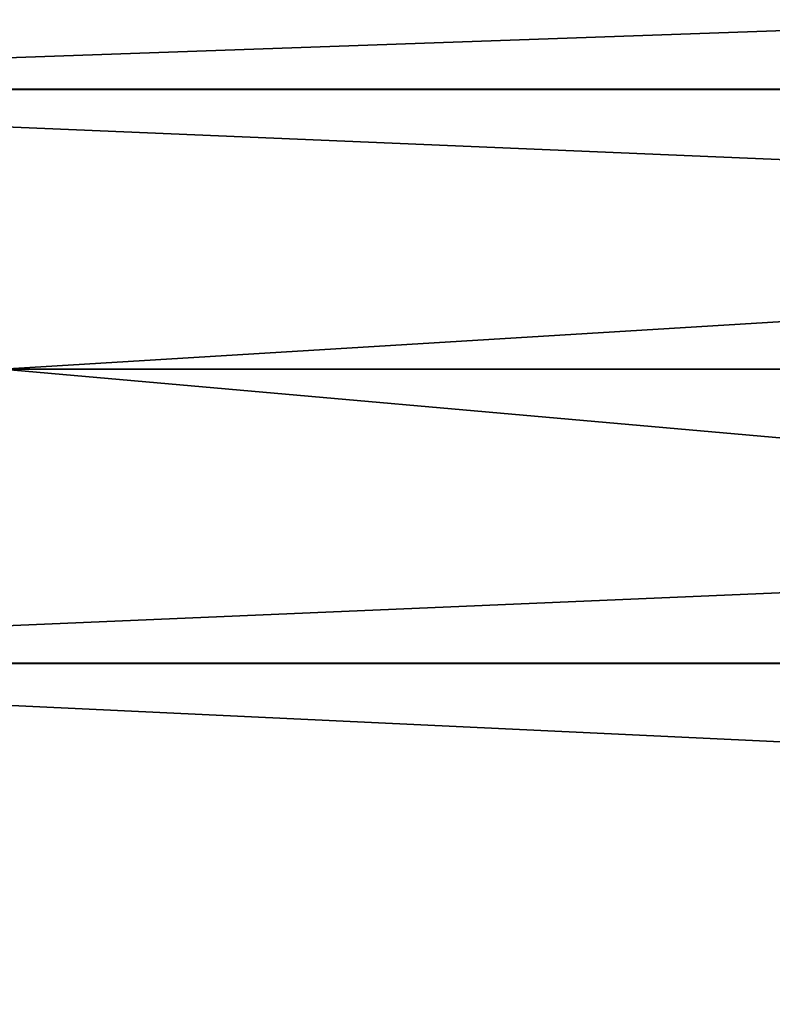
# Model space of a CAD drawing. Units: millimetres. Extents: x -107 to 0, y -23 to 23.
# Drawn here: x -65 to -61, y 5 to 10 of the extents above; entities that cross this region are included whole.
import ezdxf

# ---------------------------------------------------------------- set-up
doc = ezdxf.new("R2010")
doc.units = ezdxf.units.MM
doc.header["$LTSCALE"] = 101.851852
for name, color, linetype in [('26', 7, 'CONTINUOUS'), ('29', 7, 'CONTINUOUS'), ('46', 7, 'CONTINUOUS'), ('48', 7, 'CONTINUOUS')]:
    doc.layers.add(name, color=color, linetype=linetype)

msp = doc.modelspace()

# ---------------------------------------------------------------- linework, layer by layer
at = {"layer": '26', "color": 7, "linetype": 'CONTINUOUS', "true_color": 0xc4c4c4}
for points in [[(-0.3, 9.6998, -12.0898), (-69.7, 12.1522, -9.6215), (-0.3, 12.1532, -9.6203), (-0.3, 9.6998, -12.0898)], [(-69.7, 9.6987, -12.0907), (-69.7, 12.1522, -9.6215), (-0.3, 9.6998, -12.0898), (-69.7, 9.6987, -12.0907)], [(-0.3, 6.7535, -13.9514), (-69.7, 9.6987, -12.0907), (-0.3, 9.6998, -12.0898), (-0.3, 6.7535, -13.9514)], [(-69.7, 6.7523, -13.952), (-69.7, 9.6987, -12.0907), (-0.3, 6.7535, -13.9514), (-69.7, 6.7523, -13.952)], [(-0.3, 3.4634, -15.1081), (-69.7, 6.7523, -13.952), (-0.3, 6.7535, -13.9514), (-0.3, 3.4634, -15.1081)], [(-69.7, 3.4621, -15.1084), (-69.7, 6.7523, -13.952), (-0.3, 3.4634, -15.1081), (-69.7, 3.4621, -15.1084)]]:
    msp.add_3dface(points, dxfattribs=at)
at = {"layer": '29', "color": 7, "linetype": 'CONTINUOUS', "true_color": 0xc4c4c4}
for points in [[(-69.7, 12.1534, 9.62), (-69.7, 9.7002, 12.0895), (-0.3, 12.153, 9.6206), (-69.7, 12.1534, 9.62)], [(-0.3, 12.153, 9.6206), (-69.7, 9.7002, 12.0895), (-0.3, 9.6995, 12.0901), (-0.3, 12.153, 9.6206)], [(-69.7, 9.7002, 12.0895), (-69.7, 6.754, 13.9511), (-0.3, 9.6995, 12.0901), (-69.7, 9.7002, 12.0895)], [(-0.3, 9.6995, 12.0901), (-69.7, 6.754, 13.9511), (-0.3, 6.7531, 13.9515), (-0.3, 9.6995, 12.0901)], [(-69.7, 6.754, 13.9511), (-69.7, 3.464, 15.108), (-0.3, 6.7531, 13.9515), (-69.7, 6.754, 13.9511)], [(-0.3, 6.7531, 13.9515), (-69.7, 3.464, 15.108), (-0.3, 3.463, 15.1082), (-0.3, 6.7531, 13.9515)]]:
    msp.add_3dface(points, dxfattribs=at)
at = {"layer": '46', "color": 7, "linetype": 'CONTINUOUS', "true_color": 0xc4c4c4}
for points in [[(-65.2, 11.9374, -5.7492), (-65.2, 8.262, -10.3586), (-5, 11.9374, -5.7492), (-65.2, 11.9374, -5.7492)], [(-5, 11.9374, -5.7492), (-65.2, 8.262, -10.3586), (-5, 8.262, -10.3586), (-5, 11.9374, -5.7492)], [(-65.2, 8.262, -10.3586), (-65.2, 2.9474, -12.9178), (-5, 8.262, -10.3586), (-65.2, 8.262, -10.3586)], [(-5, 8.262, -10.3586), (-65.2, 2.9474, -12.9178), (-5, 2.9474, -12.9178), (-5, 8.262, -10.3586)]]:
    msp.add_3dface(points, dxfattribs=at)
at = {"layer": '48', "color": 7, "linetype": 'CONTINUOUS', "true_color": 0xc4c4c4}
for points in [[(-65.2, 8.262, 10.3586), (-65.2, 11.9374, 5.7492), (-5, 8.262, 10.3586), (-65.2, 8.262, 10.3586)], [(-65.2, 11.9374, 5.7492), (-5, 11.9374, 5.7492), (-5, 8.262, 10.3586), (-65.2, 11.9374, 5.7492)], [(-65.2, 2.9474, 12.9178), (-65.2, 8.262, 10.3586), (-5, 2.9474, 12.9178), (-65.2, 2.9474, 12.9178)], [(-65.2, 8.262, 10.3586), (-5, 8.262, 10.3586), (-5, 2.9474, 12.9178), (-65.2, 8.262, 10.3586)]]:
    msp.add_3dface(points, dxfattribs=at)

doc.saveas('drawing.dxf')
